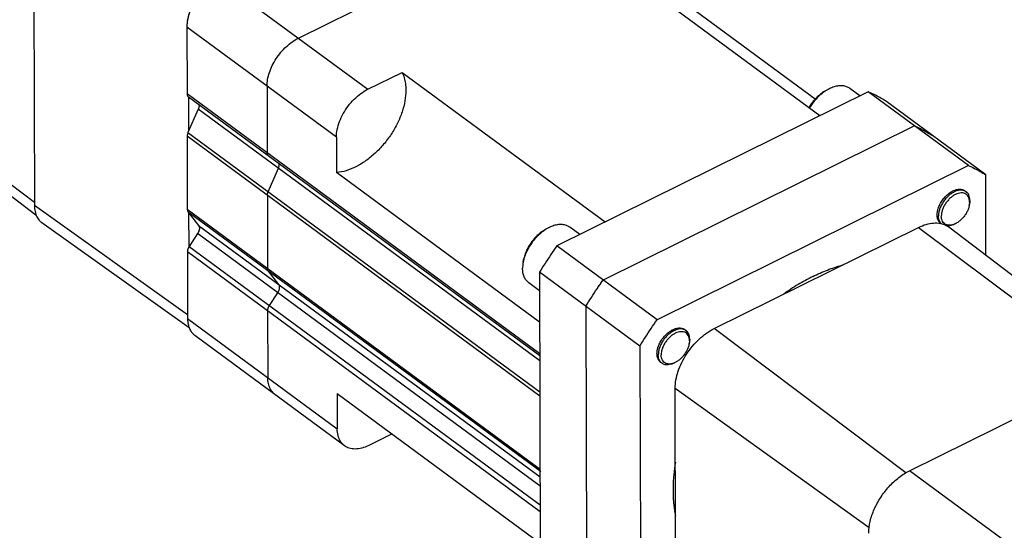
# Model space of a CAD drawing. Units: inches. Extents: x 0 to 17, y 0 to 23.
# Drawn here: x 0.9 to 2.5, y 16.2 to 17 of the extents above; entities that cross this region are included whole.
import ezdxf

# ---------------------------------------------------------------- set-up
doc = ezdxf.new("R2010")
doc.units = ezdxf.units.IN
doc.header["$LTSCALE"] = 0.935
doc.header["$MEASUREMENT"] = 0
doc.layers.get('0').update_dxf_attribs({"linetype": 'CONTINUOUS'})

msp = doc.modelspace()

# ---------------------------------------------------------------- linework, layer by layer
at = {"linetype": 'Continuous'}
for p, q in [((0.89378, 17.25706), (0.89522, 16.71884)), ((1.34303, 17.00276), (1.82308, 17.24052)), ((2.2273, 16.87125), (1.88279, 17.12505)), ((1.20697, 17.10299), (1.46075, 16.91603)), ((1.99446, 17.06554), (2.2197, 16.8996)), ((1.15378, 17.02165), (1.15408, 16.90866)), ((1.40756, 16.83468), (1.15378, 17.02165)), ((1.46075, 16.91603), (1.51877, 16.94476)), ((1.51877, 16.94476), (1.86328, 16.69096)), ((1.28983, 16.92141), (1.29014, 16.80842)), ((1.15408, 16.90866), (1.75237, 16.46789)), ((1.75238, 16.46391), (1.15657, 16.90285)), ((1.15705, 16.84568), (1.1569, 16.90261)), ((2.30936, 16.91189), (1.78122, 16.65031)), ((2.24238, 16.91631), (2.23819, 16.91411)), ((2.29544, 16.90499), (2.27855, 16.91744)), ((2.47944, 16.78659), (2.30936, 16.91189)), ((2.50882, 16.77093), (2.33874, 16.89623)), ((1.17312, 16.88247), (1.15569, 16.84256)), ((1.75241, 16.4557), (1.17312, 16.88247)), ((2.38786, 16.85406), (1.85972, 16.59248)), ((1.15427, 16.83635), (1.1546, 16.71262)), ((1.75257, 16.39558), (1.15427, 16.83635)), ((1.15569, 16.84256), (1.75255, 16.40284)), ((1.40756, 16.83468), (1.40772, 16.77494)), ((0.75353, 16.8311), (0.8952, 16.72485)), ((0.76541, 16.80307), (0.89793, 16.70315)), ((2.47944, 16.78659), (1.95129, 16.52502)), ((1.29175, 16.74232), (1.30918, 16.78223)), ((1.75223, 16.52113), (1.40772, 16.77494)), ((2.50918, 16.63439), (2.50882, 16.77093)), ((1.29033, 16.73612), (1.29066, 16.61238)), ((2.45228, 16.74314), (2.45306, 16.74354)), ((1.15508, 16.5336), (0.89522, 16.71884)), ((2.48099, 16.71936), (2.48142, 16.72169)), ((1.1546, 16.71262), (1.7529, 16.27184)), ((1.15605, 16.70783), (1.17365, 16.68527)), ((1.75291, 16.26812), (1.15605, 16.70783)), ((1.15758, 16.64909), (1.15743, 16.70606)), ((1.1579, 16.51143), (0.90803, 16.68955)), ((1.17365, 16.68527), (1.75293, 16.2585)), ((2.45826, 16.6885), (2.45616, 16.6874)), ((1.17199, 16.67117), (1.1579, 16.64963)), ((1.75297, 16.24314), (1.17199, 16.67117)), ((1.76715, 16.68094), (1.76295, 16.67874)), ((1.82021, 16.66962), (1.80332, 16.68207)), ((2.04827, 16.51012), (2.39497, 16.68184)), ((2.39497, 16.68184), (2.7198, 16.43755)), ((2.75346, 16.44851), (2.44635, 16.68221)), ((1.1548, 16.64031), (1.1551, 16.52732)), ((1.75309, 16.19954), (1.1548, 16.64031)), ((1.1579, 16.64963), (1.75306, 16.21116)), ((1.95129, 16.52502), (1.78122, 16.65031)), ((1.7242, 16.62265), (1.72506, 16.62731)), ((1.30971, 16.58503), (1.29211, 16.6076)), ((1.752, 16.60564), (1.75346, 16.06179)), ((1.92208, 16.48034), (1.752, 16.60564)), ((1.75209, 16.57433), (1.73385, 16.58777)), ((1.29396, 16.54939), (1.30805, 16.57093)), ((1.29086, 16.54007), (1.29116, 16.42708)), ((1.8305, 16.54781), (1.83196, 16.00396)), ((1.1551, 16.52732), (1.40888, 16.34035)), ((1.97705, 16.50777), (1.97783, 16.50817)), ((2.37344, 16.26557), (2.04827, 16.51012)), ((1.42136, 16.3113), (1.16757, 16.49827)), ((2.00576, 16.48399), (2.00619, 16.48632)), ((1.92208, 16.48034), (1.92353, 15.93649)), ((1.98302, 16.45313), (1.98093, 16.45203)), ((2.37969, 16.2691), (2.72639, 16.44082)), ((1.40872, 16.4001), (1.40888, 16.34035)), ((1.40872, 16.4001), (1.75323, 16.14629)), ((1.98312, 16.05202), (1.98216, 16.40904)), ((1.98216, 16.40904), (2.3111, 16.17266)), ((1.50192, 16.33144), (1.46237, 16.31185)), ((2.60645, 16.10204), (2.37969, 16.2691))]:
    msp.add_line(p, q, dxfattribs=at)
for points, knots in [([(1.20697, 17.10299), (1.20279, 17.10093), (1.19459, 17.09583), (1.18342, 17.08618), (1.17344, 17.07472), (1.16509, 17.06198), (1.15877, 17.04855), (1.15477, 17.03505), (1.15376, 17.02599), (1.15378, 17.02165)], [0, 0, 0, 0, 0.01397888, 0.02881168, 0.04411006, 0.05943912, 0.07436213, 0.08848373, 0.10150061, 0.10150061, 0.10150061, 0.10150061]), ([(1.20124, 17.09984), (1.19964, 17.09887), (1.19449, 17.09549), (1.18624, 17.08878), (1.1771, 17.07918), (1.16909, 17.06842), (1.16251, 17.05689), (1.15759, 17.04503), (1.15503, 17.0352), (1.15424, 17.02945), (1.15407, 17.02771)], [0, 0, 0, 0, 0.005605838, 0.018466126, 0.031789092, 0.045277051, 0.05861848, 0.071513877, 0.083702609, 0.088938867, 0.088938867, 0.088938867, 0.088938867]), ([(1.28983, 16.92141), (1.28982, 16.92518), (1.29058, 16.93301), (1.29365, 16.94479), (1.29857, 16.95665), (1.30516, 16.96818), (1.31316, 16.97894), (1.3223, 16.98855), (1.33224, 16.99663), (1.3394, 17.00096), (1.34303, 17.00276)], [0, 0, 0, 0, 0.01128982, 0.02347891, 0.03637455, 0.04971607, 0.06320396, 0.07652669, 0.08938662, 0.10152567, 0.10152567, 0.10152567, 0.10152567]), ([(1.51877, 16.94476), (1.52022, 16.94186), (1.52265, 16.93558), (1.52479, 16.92539), (1.52524, 16.91824), (1.52525, 16.91456)], [0, 0, 0, 0, 0.009731886, 0.020087682, 0.031134889, 0.031134889, 0.031134889, 0.031134889]), ([(2.27855, 16.91744), (2.27852, 16.91746), (2.27679, 16.91873), (2.27286, 16.92081), (2.26622, 16.92224), (2.25895, 16.92206), (2.25128, 16.92032), (2.24577, 16.91805), (2.24281, 16.91654), (2.24238, 16.91631)], [0, 0, 0, 0, 0.000104772, 0.006454733, 0.013103646, 0.020276276, 0.028097061, 0.036593535, 0.038064159, 0.038064159, 0.038064159, 0.038064159]), ([(1.15417, 16.90726), (1.15423, 16.90683), (1.15449, 16.90564), (1.15525, 16.90405), (1.15618, 16.90315), (1.15657, 16.90286)], [0, 0, 0, 0, 0.0012931565, 0.0036708574, 0.0051296894, 0.0051296894, 0.0051296894, 0.0051296894]), ([(1.40756, 16.83468), (1.40755, 16.83902), (1.40856, 16.84808), (1.41255, 16.86158), (1.41888, 16.87501), (1.42722, 16.88775), (1.43721, 16.89922), (1.44837, 16.90886), (1.45658, 16.91396), (1.46075, 16.91603)], [0, 0, 0, 0, 0.01301689, 0.02713849, 0.0420615, 0.05739056, 0.07268893, 0.08752174, 0.10150061, 0.10150061, 0.10150061, 0.10150061]), ([(1.52525, 16.91456), (1.52527, 16.90853), (1.52406, 16.89598), (1.51915, 16.87716), (1.51129, 16.8582), (1.50078, 16.8398), (1.48802, 16.82263), (1.47346, 16.8073), (1.45765, 16.79438), (1.44112, 16.78434), (1.42448, 16.77757), (1.41316, 16.77533), (1.40772, 16.77494)], [0, 0, 0, 0, 0.01808346, 0.03758014, 0.05818058, 0.0794706, 0.10097883, 0.12221736, 0.14271997, 0.16208257, 0.18001016, 0.19637576, 0.19637576, 0.19637576, 0.19637576]), ([(2.23818, 16.91411), (2.23733, 16.91366), (2.23392, 16.91175), (2.22817, 16.90776), (2.22133, 16.90162), (2.2151, 16.89453), (2.21109, 16.88877), (2.20912, 16.88547), (2.20878, 16.88488)], [0, 0, 0, 0, 0.002898882, 0.011703057, 0.020932147, 0.03040951, 0.039939425, 0.041953167, 0.041953167, 0.041953167, 0.041953167]), ([(2.23827, 16.91396), (2.23744, 16.91345), (2.23393, 16.91117), (2.22797, 16.90654), (2.22086, 16.89957), (2.21471, 16.89207), (2.21119, 16.88677), (2.20967, 16.88423)], [0, 0, 0, 0, 0.002928263, 0.012563941, 0.022563224, 0.032748998, 0.04161757, 0.04161757, 0.04161757, 0.04161757]), ([(2.33874, 16.89623), (2.33565, 16.89823), (2.32933, 16.90207), (2.31952, 16.90729), (2.31278, 16.91042), (2.30936, 16.91189)], [0, 0, 0, 0, 0.011055947, 0.022156957, 0.033324028, 0.033324028, 0.033324028, 0.033324028]), ([(2.38786, 16.85406), (2.39128, 16.85259), (2.39802, 16.84946), (2.40783, 16.84424), (2.41414, 16.8404), (2.41724, 16.8384)], [0, 0, 0, 0, 0.011167085, 0.022268068, 0.033324028, 0.033324028, 0.033324028, 0.033324028]), ([(2.39297, 16.85178), (2.39465, 16.851), (2.39966, 16.84859), (2.4062, 16.8451), (2.41098, 16.84229), (2.41256, 16.84134)], [0, 0, 0, 0, 0.005573657, 0.016674667, 0.022206625, 0.022206625, 0.022206625, 0.022206625]), ([(1.15569, 16.84256), (1.15538, 16.84186), (1.15487, 16.84048), (1.15439, 16.8384), (1.15427, 16.83702), (1.15427, 16.83635)], [0, 0, 0, 0, 0.0022636599, 0.0044053828, 0.0063993243, 0.0063993243, 0.0063993243, 0.0063993243]), ([(1.29263, 16.80262), (1.29224, 16.80291), (1.29131, 16.80382), (1.29034, 16.80582), (1.29014, 16.80753), (1.29014, 16.80842)], [0, 0, 0, 0, 0.0014588334, 0.0038365357, 0.0065252052, 0.0065252052, 0.0065252052, 0.0065252052]), ([(1.30918, 16.78223), (1.30948, 16.78292), (1.30999, 16.78431), (1.31048, 16.78639), (1.31059, 16.78777), (1.31059, 16.78843)], [0, 0, 0, 0, 0.0022636599, 0.0044053828, 0.0063993243, 0.0063993243, 0.0063993243, 0.0063993243]), ([(2.47944, 16.78659), (2.48286, 16.78512), (2.4896, 16.782), (2.4994, 16.77677), (2.50572, 16.77294), (2.50882, 16.77093)], [0, 0, 0, 0, 0.011167085, 0.022268068, 0.033324028, 0.033324028, 0.033324028, 0.033324028]), ([(1.29033, 16.73612), (1.29033, 16.73678), (1.29045, 16.73816), (1.29093, 16.74025), (1.29144, 16.74163), (1.29175, 16.74232)], [0, 0, 0, 0, 0.0019939415, 0.0041356643, 0.0063993243, 0.0063993243, 0.0063993243, 0.0063993243]), ([(2.42746, 16.71088), (2.42767, 16.71175), (2.42861, 16.71516), (2.43101, 16.721), (2.43524, 16.728), (2.44047, 16.73434), (2.4456, 16.73892), (2.44898, 16.74123), (2.45019, 16.74196)], [0, 0, 0, 0, 0.002680165, 0.010600976, 0.018847715, 0.027131147, 0.035157348, 0.03939451, 0.03939451, 0.03939451, 0.03939451]), ([(2.47575, 16.74221), (2.47523, 16.74259), (2.47348, 16.7437), (2.47, 16.74488), (2.46528, 16.74508), (2.46024, 16.7441), (2.45503, 16.74201), (2.44986, 16.73888), (2.44489, 16.73484), (2.44032, 16.73003), (2.43631, 16.72465), (2.43301, 16.71888), (2.43055, 16.71294), (2.42902, 16.70706), (2.42864, 16.70314), (2.42865, 16.70126)], [0, 0, 0, 0, 0.001921888, 0.006212103, 0.010836751, 0.015926948, 0.021520301, 0.02757798, 0.034005742, 0.040672384, 0.047425399, 0.054104994, 0.060557555, 0.066649584, 0.072283173, 0.072283173, 0.072283173, 0.072283173]), ([(2.4815, 16.72475), (2.4815, 16.72639), (2.48119, 16.72952), (2.47965, 16.73378), (2.47706, 16.73717), (2.47354, 16.73943), (2.46932, 16.74044), (2.46465, 16.7402), (2.45972, 16.73878), (2.45472, 16.73626), (2.44985, 16.73275), (2.4453, 16.72839), (2.44128, 16.72337), (2.43795, 16.7179), (2.43544, 16.71222), (2.43388, 16.70656), (2.43349, 16.70279), (2.43349, 16.70098)], [0, 0, 0, 0, 0.004908668, 0.009340027, 0.013439135, 0.01744941, 0.021644691, 0.026237557, 0.031332677, 0.036932368, 0.042961483, 0.049292191, 0.055764816, 0.062205865, 0.068444862, 0.074331437, 0.079754174, 0.079754174, 0.079754174, 0.079754174]), ([(2.45306, 16.74354), (2.4551, 16.74455), (2.45913, 16.7461), (2.46526, 16.74685), (2.4708, 16.74576), (2.47457, 16.74326), (2.47622, 16.74126), (2.47672, 16.74054)], [0, 0, 0, 0, 0.006807928, 0.012858652, 0.018281245, 0.023417253, 0.026035454, 0.026035454, 0.026035454, 0.026035454]), ([(2.48199, 16.72768), (2.48198, 16.72939), (2.48168, 16.73267), (2.48017, 16.73717), (2.47801, 16.74031), (2.47636, 16.74176), (2.47575, 16.74221)], [0, 0, 0, 0, 0.005131029, 0.009790084, 0.014100399, 0.016365054, 0.016365054, 0.016365054, 0.016365054]), ([(0.89522, 16.71884), (0.89523, 16.71541), (0.89583, 16.70885), (0.89885, 16.69985), (0.90325, 16.69347), (0.90669, 16.6905), (0.90803, 16.68955)], [0, 0, 0, 0, 0.01028055, 0.01959913, 0.028211508, 0.033141813, 0.033141813, 0.033141813, 0.033141813]), ([(2.48099, 16.71936), (2.48063, 16.71743), (2.47955, 16.71351), (2.47705, 16.70783), (2.47371, 16.70237), (2.46969, 16.69735), (2.46515, 16.69299), (2.46123, 16.69016), (2.45887, 16.68883), (2.45826, 16.68851)], [0, 0, 0, 0, 0.005892427, 0.012131424, 0.018572473, 0.025045099, 0.031375806, 0.037404921, 0.039485996, 0.039485996, 0.039485996, 0.039485996]), ([(2.48185, 16.72471), (2.48176, 16.72383), (2.48162, 16.72282), (2.48144, 16.72182), (2.48142, 16.72169)], [0, 0, 0, 0, 0.0026630358, 0.0030495901, 0.0030495901, 0.0030495901, 0.0030495901]), ([(1.1546, 16.71262), (1.1546, 16.71201), (1.1547, 16.71083), (1.15518, 16.70919), (1.15573, 16.70824), (1.15605, 16.70783)], [0, 0, 0, 0, 0.0018348505, 0.0035179346, 0.0050790359, 0.0050790359, 0.0050790359, 0.0050790359]), ([(2.43281, 16.68827), (2.43225, 16.68868), (2.43036, 16.69027), (2.42785, 16.69404), (2.42637, 16.69988), (2.42642, 16.70496), (2.42687, 16.708), (2.42703, 16.70886)], [0, 0, 0, 0, 0.00206744, 0.007380319, 0.013256153, 0.019876718, 0.022486434, 0.022486434, 0.022486434, 0.022486434]), ([(2.43322, 16.6882), (2.43321, 16.68821), (2.4322, 16.68925), (2.43046, 16.69177), (2.42896, 16.69628), (2.42865, 16.69955), (2.42865, 16.70126)], [0, 0, 0, 0, 0.000050607, 0.004360922, 0.009019977, 0.014151006, 0.014151006, 0.014151006, 0.014151006]), ([(2.45613, 16.68748), (2.45577, 16.68733), (2.45384, 16.68654), (2.45034, 16.68553), (2.44567, 16.68529), (2.44145, 16.6863), (2.43793, 16.68857), (2.43535, 16.69195), (2.43381, 16.69621), (2.4335, 16.69934), (2.43349, 16.70098)], [0, 0, 0, 0, 0.001158301, 0.006253421, 0.010846286, 0.015041567, 0.019051843, 0.023150951, 0.02758231, 0.032490977, 0.032490977, 0.032490977, 0.032490977]), ([(1.17365, 16.68527), (1.17397, 16.68486), (1.17451, 16.68391), (1.17499, 16.68227), (1.17509, 16.68109), (1.17509, 16.68048)], [0, 0, 0, 0, 0.0015615329, 0.0032451249, 0.0050805741, 0.0050805741, 0.0050805741, 0.0050805741]), ([(1.80332, 16.68207), (1.80329, 16.68209), (1.80155, 16.68336), (1.79763, 16.68544), (1.79099, 16.68687), (1.78372, 16.68669), (1.77605, 16.68495), (1.77054, 16.68268), (1.76758, 16.68117), (1.76715, 16.68094)], [0, 0, 0, 0, 0.000104772, 0.006454733, 0.013103646, 0.020276276, 0.028097061, 0.036593535, 0.038064159, 0.038064159, 0.038064159, 0.038064159]), ([(2.39497, 16.68184), (2.39913, 16.6839), (2.4074, 16.68723), (2.41994, 16.68965), (2.42924, 16.68925), (2.43407, 16.68809), (2.43516, 16.68777)], [0, 0, 0, 0, 0.013927044, 0.026578851, 0.038061492, 0.041474439, 0.041474439, 0.041474439, 0.041474439]), ([(2.43516, 16.68777), (2.43749, 16.6871), (2.44036, 16.68596), (2.44301, 16.68445), (2.44355, 16.68412)], [0, 0, 0, 0, 0.0072603635, 0.0091608074, 0.0091608074, 0.0091608074, 0.0091608074]), ([(2.45616, 16.6874), (2.45591, 16.68727), (2.45399, 16.68629), (2.4504, 16.68484), (2.44632, 16.68405), (2.44406, 16.68399), (2.4435, 16.684)], [0, 0, 0, 0, 0.000865073, 0.006458426, 0.011548623, 0.01323137, 0.01323137, 0.01323137, 0.01323137]), ([(1.17509, 16.68048), (1.17509, 16.67947), (1.17481, 16.67733), (1.17374, 16.67418), (1.17263, 16.67216), (1.17199, 16.67117)], [0, 0, 0, 0, 0.0030434716, 0.006392333, 0.0099348023, 0.0099348023, 0.0099348023, 0.0099348023]), ([(1.76295, 16.67874), (1.7621, 16.67829), (1.75869, 16.67638), (1.75294, 16.67239), (1.7461, 16.66625), (1.73987, 16.65916), (1.73445, 16.65138), (1.73003, 16.64315), (1.72688, 16.6351), (1.72551, 16.62975), (1.72506, 16.6273)], [0, 0, 0, 0, 0.002898882, 0.011703057, 0.020932147, 0.03040951, 0.039939425, 0.049322268, 0.058369449, 0.065827936, 0.065827936, 0.065827936, 0.065827936]), ([(1.76304, 16.67859), (1.76221, 16.67808), (1.7587, 16.6758), (1.75274, 16.67117), (1.74563, 16.6642), (1.7392, 16.65636), (1.73364, 16.64788), (1.72913, 16.63901), (1.72655, 16.63204), (1.72545, 16.62811), (1.72523, 16.62726)], [0, 0, 0, 0, 0.002928263, 0.012563941, 0.022563224, 0.032748998, 0.042931593, 0.052921548, 0.062542392, 0.065165743, 0.065165743, 0.065165743, 0.065165743]), ([(1.1579, 16.64963), (1.15725, 16.64864), (1.15615, 16.64661), (1.15507, 16.64346), (1.15479, 16.64133), (1.1548, 16.64031)], [0, 0, 0, 0, 0.0035430891, 0.006892478, 0.0099363382, 0.0099363382, 0.0099363382, 0.0099363382]), ([(1.78122, 16.65031), (1.77781, 16.64545), (1.77109, 16.63565), (1.76135, 16.62075), (1.75508, 16.61069), (1.752, 16.60564)], [0, 0, 0, 0, 0.017829157, 0.035630379, 0.053390146, 0.053390146, 0.053390146, 0.053390146]), ([(1.7242, 16.62265), (1.7241, 16.62207), (1.72353, 16.61871), (1.72323, 16.61529), (1.72324, 16.61247)], [0, 0, 0, 0, 0.001763185, 0.010237687, 0.010237687, 0.010237687, 0.010237687]), ([(2.21552, 16.59856), (2.22364, 16.60258), (2.23983, 16.60976), (2.25696, 16.6155), (2.26562, 16.61787), (2.26594, 16.61796)], [0, 0, 0, 0, 0.027170086, 0.053082893, 0.054091094, 0.054091094, 0.054091094, 0.054091094]), ([(1.29211, 16.6076), (1.29179, 16.60801), (1.29124, 16.60895), (1.29076, 16.61059), (1.29066, 16.61177), (1.29066, 16.61238)], [0, 0, 0, 0, 0.0015611012, 0.0032441854, 0.0050790359, 0.0050790359, 0.0050790359, 0.0050790359]), ([(1.73385, 16.58777), (1.73217, 16.58901), (1.72906, 16.59206), (1.7257, 16.59791), (1.72367, 16.60487), (1.72325, 16.60987), (1.72324, 16.61247)], [0, 0, 0, 0, 0.006241107, 0.012875983, 0.020028672, 0.027827023, 0.027827023, 0.027827023, 0.027827023]), ([(1.31115, 16.58025), (1.31115, 16.58114), (1.31095, 16.58284), (1.31019, 16.5844), (1.30971, 16.58503)], [0, 0, 0, 0, 0.0026846256, 0.0050662428, 0.0050662428, 0.0050662428, 0.0050662428]), ([(1.8305, 16.54781), (1.83358, 16.55286), (1.83985, 16.56292), (1.84959, 16.57782), (1.8563, 16.58762), (1.85972, 16.59248)], [0, 0, 0, 0, 0.017759788, 0.035560968, 0.053390146, 0.053390146, 0.053390146, 0.053390146]), ([(1.83515, 16.55536), (1.83672, 16.55788), (1.84147, 16.5654), (1.84796, 16.57533), (1.85295, 16.5827), (1.85463, 16.58515)], [0, 0, 0, 0, 0.008884654, 0.026685876, 0.035596554, 0.035596554, 0.035596554, 0.035596554]), ([(2.21552, 16.59856), (2.20705, 16.59436), (2.19016, 16.58505), (2.17374, 16.5742), (2.16544, 16.56825), (2.16511, 16.56801)], [0, 0, 0, 0, 0.028353117, 0.057775215, 0.05899293, 0.05899293, 0.05899293, 0.05899293]), ([(1.30805, 16.57093), (1.30854, 16.57168), (1.30941, 16.57321), (1.31039, 16.57558), (1.311, 16.57793), (1.31115, 16.57949), (1.31115, 16.58025)], [0, 0, 0, 0, 0.002689125, 0.0052608404, 0.0076903982, 0.0099428036, 0.0099428036, 0.0099428036, 0.0099428036]), ([(1.29086, 16.54007), (1.29085, 16.54109), (1.29113, 16.54322), (1.29221, 16.54637), (1.29331, 16.5484), (1.29396, 16.54939)], [0, 0, 0, 0, 0.0030438602, 0.0063932492, 0.0099363383, 0.0099363383, 0.0099363383, 0.0099363383]), ([(1.15563, 16.51998), (1.15577, 16.51902), (1.15599, 16.5178), (1.15627, 16.5166), (1.15633, 16.51635)], [0, 0, 0, 0, 0.0029374037, 0.0037044718, 0.0037044718, 0.0037044718, 0.0037044718]), ([(1.92208, 16.48034), (1.92515, 16.4854), (1.93143, 16.49546), (1.94117, 16.51035), (1.94788, 16.52015), (1.95129, 16.52502)], [0, 0, 0, 0, 0.017759788, 0.035560968, 0.053390146, 0.053390146, 0.053390146, 0.053390146]), ([(1.15633, 16.51635), (1.15638, 16.51613), (1.15653, 16.51549), (1.15671, 16.51484), (1.15683, 16.51441)], [0, 0, 0, 0, 0.0006567465, 0.0019982983, 0.0019982983, 0.0019982983, 0.0019982983]), ([(1.15858, 16.50964), (1.15878, 16.50919), (1.15921, 16.5083), (1.15967, 16.50744), (1.15991, 16.50702)], [0, 0, 0, 0, 0.0014934232, 0.0029460696, 0.0029460696, 0.0029460696, 0.0029460696]), ([(1.15991, 16.50701), (1.16009, 16.50669), (1.16042, 16.50614), (1.16076, 16.5056), (1.16091, 16.50537)], [0, 0, 0, 0, 0.0011037389, 0.0019206909, 0.0019206909, 0.0019206909, 0.0019206909]), ([(1.16372, 16.50174), (1.16387, 16.50157), (1.16448, 16.50092), (1.16513, 16.5003), (1.16563, 16.49985)], [0, 0, 0, 0, 0.0006714116, 0.0026914984, 0.0026914984, 0.0026914984, 0.0026914984]), ([(1.95223, 16.47551), (1.95244, 16.47638), (1.95338, 16.47979), (1.95578, 16.48563), (1.96, 16.49263), (1.96524, 16.49897), (1.97037, 16.50355), (1.97375, 16.50586), (1.97496, 16.50659)], [0, 0, 0, 0, 0.002680165, 0.010600976, 0.018847715, 0.027131147, 0.035157348, 0.03939451, 0.03939451, 0.03939451, 0.03939451]), ([(2.00052, 16.50684), (2, 16.50722), (1.99824, 16.50833), (1.99477, 16.50951), (1.99005, 16.50971), (1.985, 16.50873), (1.9798, 16.50664), (1.97462, 16.50351), (1.96966, 16.49947), (1.96508, 16.49466), (1.96107, 16.48928), (1.95778, 16.48351), (1.95532, 16.47757), (1.95379, 16.47169), (1.95341, 16.46777), (1.95341, 16.46589)], [0, 0, 0, 0, 0.001921888, 0.006212102, 0.010836751, 0.015926948, 0.021520301, 0.02757798, 0.034005742, 0.040672384, 0.047425399, 0.054104994, 0.060557555, 0.066649584, 0.072283173, 0.072283173, 0.072283173, 0.072283173]), ([(2.00627, 16.48938), (2.00626, 16.49102), (2.00596, 16.49415), (2.00441, 16.49841), (2.00183, 16.5018), (1.99831, 16.50406), (1.99409, 16.50507), (1.98942, 16.50483), (1.98449, 16.50341), (1.97949, 16.50089), (1.97461, 16.49738), (1.97007, 16.49302), (1.96605, 16.488), (1.96271, 16.48253), (1.96021, 16.47685), (1.95865, 16.47119), (1.95826, 16.46742), (1.95826, 16.46561)], [0, 0, 0, 0, 0.004908668, 0.009340027, 0.013439135, 0.01744941, 0.021644692, 0.026237557, 0.031332677, 0.036932368, 0.042961483, 0.049292191, 0.055764816, 0.062205865, 0.068444862, 0.074331437, 0.079754173, 0.079754173, 0.079754173, 0.079754173]), ([(1.97783, 16.50817), (1.97986, 16.50918), (1.9839, 16.51073), (1.99003, 16.51148), (1.99557, 16.51039), (1.99934, 16.50789), (2.00099, 16.50589), (2.00148, 16.50517)], [0, 0, 0, 0, 0.006807928, 0.012858652, 0.018281245, 0.023417253, 0.026035454, 0.026035454, 0.026035454, 0.026035454]), ([(1.98216, 16.40904), (1.98215, 16.41371), (1.98309, 16.42345), (1.9869, 16.43808), (1.99302, 16.45283), (2.0012, 16.46715), (2.01116, 16.48053), (2.02251, 16.49246), (2.03486, 16.50251), (2.04376, 16.50789), (2.04827, 16.51012)], [0, 0, 0, 0, 0.01402963, 0.02917676, 0.04520191, 0.06178115, 0.07854228, 0.09509817, 0.11107894, 0.12616389, 0.12616389, 0.12616389, 0.12616389]), ([(2.00675, 16.49231), (2.00675, 16.49402), (2.00645, 16.4973), (2.00494, 16.5018), (2.00278, 16.50494), (2.00112, 16.50639), (2.00052, 16.50684)], [0, 0, 0, 0, 0.005131029, 0.009790084, 0.014100399, 0.016365054, 0.016365054, 0.016365054, 0.016365054]), ([(2.00576, 16.48399), (2.0054, 16.48206), (2.00432, 16.47814), (2.00182, 16.47246), (1.99848, 16.46699), (1.99446, 16.46198), (1.98992, 16.45762), (1.986, 16.45479), (1.98364, 16.45346), (1.98303, 16.45313)], [0, 0, 0, 0, 0.005892427, 0.012131424, 0.018572474, 0.025045099, 0.031375806, 0.037404921, 0.039485996, 0.039485996, 0.039485996, 0.039485996]), ([(2.00661, 16.48934), (2.00653, 16.48846), (2.00639, 16.48745), (2.00621, 16.48645), (2.00619, 16.48632)], [0, 0, 0, 0, 0.0026630358, 0.0030495901, 0.0030495901, 0.0030495901, 0.0030495901]), ([(1.96027, 16.45139), (1.95869, 16.45205), (1.9557, 16.45403), (1.95262, 16.45867), (1.95113, 16.46451), (1.95119, 16.46959), (1.95164, 16.47263), (1.9518, 16.47349)], [0, 0, 0, 0, 0.005136008, 0.010448886, 0.016324721, 0.022945286, 0.025555001, 0.025555001, 0.025555001, 0.025555001]), ([(1.95965, 16.45137), (1.95904, 16.45182), (1.95739, 16.45327), (1.95523, 16.4564), (1.95372, 16.46091), (1.95342, 16.46418), (1.95341, 16.46589)], [0, 0, 0, 0, 0.002264655, 0.00657497, 0.011234026, 0.016365054, 0.016365054, 0.016365054, 0.016365054]), ([(1.98089, 16.45211), (1.98054, 16.45196), (1.97861, 16.45117), (1.97511, 16.45016), (1.97044, 16.44992), (1.96622, 16.45093), (1.9627, 16.4532), (1.96012, 16.45658), (1.95857, 16.46084), (1.95827, 16.46397), (1.95826, 16.46561)], [0, 0, 0, 0, 0.001158301, 0.006253421, 0.010846286, 0.015041567, 0.019051843, 0.023150951, 0.02758231, 0.032490977, 0.032490977, 0.032490977, 0.032490977]), ([(1.98093, 16.45203), (1.98067, 16.4519), (1.97876, 16.45092), (1.97516, 16.44947), (1.97012, 16.4485), (1.9654, 16.4487), (1.96192, 16.44988), (1.96017, 16.45099), (1.95965, 16.45137)], [0, 0, 0, 0, 0.000865073, 0.006458426, 0.011548623, 0.016173272, 0.020463487, 0.022385374, 0.022385374, 0.022385374, 0.022385374]), ([(1.30364, 16.39803), (1.30242, 16.39893), (1.29911, 16.40183), (1.29479, 16.40809), (1.29178, 16.4171), (1.29117, 16.42366), (1.29116, 16.42708)], [0, 0, 0, 0, 0.004519633, 0.013132189, 0.022450843, 0.032731316, 0.032731316, 0.032731316, 0.032731316]), ([(1.42135, 16.31131), (1.42111, 16.31149), (1.41831, 16.31362), (1.41362, 16.31904), (1.40967, 16.32903), (1.40889, 16.33646), (1.40888, 16.34035)], [0, 0, 0, 0, 0.000914356, 0.010556221, 0.02099311, 0.032687504, 0.032687504, 0.032687504, 0.032687504]), ([(1.46237, 16.31185), (1.45856, 16.30996), (1.45101, 16.30701), (1.43956, 16.30531), (1.42941, 16.3067), (1.42368, 16.3096), (1.42135, 16.31131)], [0, 0, 0, 0, 0.012756508, 0.02413724, 0.034350452, 0.043008705, 0.043008705, 0.043008705, 0.043008705]), ([(1.98243, 16.28354), (1.98125, 16.27646), (1.97916, 16.26065), (1.97797, 16.23638), (1.97918, 16.21305), (1.98141, 16.19864), (1.98266, 16.19253)], [0, 0, 0, 0, 0.021535002, 0.047802237, 0.072787873, 0.091479634, 0.091479634, 0.091479634, 0.091479634]), ([(1.75434, 16.26706), (1.75402, 16.26747), (1.75347, 16.26842), (1.753, 16.27006), (1.7529, 16.27123), (1.7529, 16.27184)], [0, 0, 0, 0, 0.0015611013, 0.0032441854, 0.0050790361, 0.0050790361, 0.0050790361, 0.0050790361]), ([(2.31053, 16.16335), (2.31052, 16.16997), (2.31233, 16.18386), (2.31933, 16.20433), (2.33025, 16.22433), (2.34441, 16.2426), (2.3609, 16.25796), (2.37333, 16.26595), (2.37969, 16.2691)], [0, 0, 0, 0, 0.01984296, 0.04160394, 0.06458455, 0.08790207, 0.11062524, 0.13190094, 0.13190094, 0.13190094, 0.13190094])]:
    msp.add_open_spline(points, degree=3, knots=knots, dxfattribs=at)
for points in [[(1.15407, 17.02771), (1.15387, 17.0257), (1.15377, 17.02367), (1.15378, 17.02165)], [(1.15408, 16.90866), (1.15408, 16.9084), (1.15409, 16.90814), (1.15411, 16.90788)], [(1.15408, 16.90866), (1.15408, 16.9084), (1.15409, 16.90814), (1.15411, 16.90788)], [(1.15411, 16.90788), (1.15412, 16.90767), (1.15414, 16.90747), (1.15417, 16.90726)], [(1.15411, 16.90788), (1.15412, 16.90767), (1.15414, 16.90747), (1.15417, 16.90726)], [(1.15417, 16.90726), (1.15421, 16.90703), (1.15425, 16.90679), (1.1543, 16.90656)], [(1.1543, 16.90656), (1.15434, 16.90637), (1.15439, 16.90618), (1.15445, 16.906)], [(1.15445, 16.906), (1.15452, 16.90577), (1.1546, 16.90554), (1.15469, 16.90532)], [(2.24238, 16.91631), (2.24098, 16.91558), (2.23961, 16.91479), (2.23827, 16.91396)], [(1.1739, 16.8846), (1.17383, 16.88436), (1.17375, 16.88412), (1.17367, 16.88388)], [(1.1739, 16.8846), (1.17383, 16.88436), (1.17375, 16.88412), (1.17367, 16.88388)], [(1.174, 16.88494), (1.17397, 16.88482), (1.17393, 16.88471), (1.1739, 16.8846)], [(1.174, 16.88494), (1.17397, 16.88482), (1.17393, 16.88471), (1.1739, 16.8846)], [(1.17418, 16.88565), (1.17412, 16.88541), (1.17406, 16.88517), (1.174, 16.88494)], [(1.17418, 16.88565), (1.17412, 16.88541), (1.17406, 16.88517), (1.174, 16.88494)], [(1.17426, 16.88602), (1.17423, 16.8859), (1.1742, 16.88577), (1.17418, 16.88565)], [(1.17426, 16.88602), (1.17423, 16.8859), (1.1742, 16.88577), (1.17418, 16.88565)], [(1.17438, 16.88668), (1.17434, 16.88646), (1.1743, 16.88624), (1.17426, 16.88602)], [(1.17438, 16.88668), (1.17434, 16.88646), (1.1743, 16.88624), (1.17426, 16.88602)], [(1.17445, 16.88721), (1.17443, 16.88704), (1.1744, 16.88686), (1.17438, 16.88668)], [(1.17445, 16.88721), (1.17443, 16.88704), (1.1744, 16.88686), (1.17438, 16.88668)], [(1.17449, 16.88769), (1.17448, 16.88753), (1.17447, 16.88737), (1.17445, 16.88721)], [(1.17449, 16.88769), (1.17448, 16.88753), (1.17447, 16.88737), (1.17445, 16.88721)], [(1.17448, 16.88967), (1.17452, 16.88934), (1.17453, 16.88901), (1.17453, 16.88867)], [(1.17448, 16.88967), (1.17452, 16.88934), (1.17453, 16.88901), (1.17453, 16.88867)], [(1.17451, 16.88796), (1.17451, 16.88787), (1.1745, 16.88778), (1.17449, 16.88769)], [(1.17451, 16.88796), (1.17451, 16.88787), (1.1745, 16.88778), (1.17449, 16.88769)], [(1.17453, 16.88867), (1.17453, 16.88843), (1.17453, 16.8882), (1.17451, 16.88796)], [(1.17453, 16.88867), (1.17453, 16.88843), (1.17453, 16.8882), (1.17451, 16.88796)], [(1.17355, 16.88354), (1.17341, 16.88318), (1.17327, 16.88282), (1.17312, 16.88247)], [(1.17367, 16.88388), (1.17363, 16.88377), (1.17359, 16.88365), (1.17355, 16.88354)], [(1.17367, 16.88388), (1.17363, 16.88377), (1.17359, 16.88365), (1.17355, 16.88354)], [(2.38786, 16.85406), (2.38957, 16.85332), (2.39128, 16.85256), (2.39297, 16.85178)], [(2.41256, 16.84134), (2.41413, 16.84038), (2.41569, 16.8394), (2.41724, 16.8384)], [(1.31059, 16.78843), (1.31059, 16.78877), (1.31058, 16.7891), (1.31054, 16.78943)], [(2.45019, 16.74196), (2.45087, 16.74237), (2.45157, 16.74277), (2.45228, 16.74314)], [(2.48133, 16.7217), (2.48125, 16.72092), (2.48113, 16.72014), (2.48099, 16.71936)], [(2.48137, 16.72209), (2.48136, 16.72196), (2.48135, 16.72183), (2.48133, 16.7217)], [(2.4815, 16.72475), (2.4815, 16.72387), (2.48146, 16.72298), (2.48137, 16.72209)], [(2.48187, 16.72493), (2.48186, 16.72485), (2.48185, 16.72478), (2.48185, 16.72471)], [(2.48199, 16.72768), (2.48199, 16.72676), (2.48195, 16.72584), (2.48187, 16.72493)], [(2.42703, 16.70886), (2.42716, 16.70954), (2.4273, 16.71021), (2.42746, 16.71088)], [(1.17365, 16.68527), (1.1738, 16.68506), (1.17395, 16.68485), (1.17408, 16.68463)], [(1.17408, 16.68463), (1.17421, 16.6844), (1.17433, 16.68416), (1.17444, 16.68392)], [(2.44355, 16.68412), (2.44451, 16.68353), (2.44545, 16.68289), (2.44634, 16.68221)], [(2.45826, 16.68851), (2.45756, 16.68814), (2.45685, 16.6878), (2.45613, 16.68748)], [(1.17291, 16.67272), (1.17262, 16.67219), (1.17231, 16.67167), (1.17199, 16.67117)], [(1.17367, 16.67428), (1.17344, 16.67375), (1.17319, 16.67323), (1.17291, 16.67272)], [(1.17429, 16.67588), (1.17411, 16.67534), (1.1739, 16.6748), (1.17367, 16.67428)], [(1.17473, 16.67746), (1.17461, 16.67692), (1.17446, 16.6764), (1.17429, 16.67588)], [(1.17444, 16.68392), (1.17455, 16.68367), (1.17464, 16.68341), (1.17472, 16.68315)], [(1.17472, 16.68315), (1.1748, 16.68287), (1.17487, 16.68259), (1.17492, 16.68231)], [(1.175, 16.67899), (1.17494, 16.67848), (1.17485, 16.67796), (1.17473, 16.67746)], [(1.17492, 16.68231), (1.17498, 16.68202), (1.17502, 16.68172), (1.17505, 16.68142)], [(1.17509, 16.68048), (1.17509, 16.67998), (1.17506, 16.67948), (1.175, 16.67899)], [(1.17505, 16.68142), (1.17507, 16.68111), (1.17509, 16.6808), (1.17509, 16.68048)], [(1.76715, 16.68094), (1.76575, 16.68021), (1.76438, 16.67942), (1.76304, 16.67859)], [(1.72523, 16.62726), (1.72483, 16.62574), (1.72449, 16.6242), (1.7242, 16.62265)], [(1.85463, 16.58515), (1.85631, 16.58761), (1.85801, 16.59005), (1.85972, 16.59248)], [(1.8305, 16.54781), (1.83204, 16.55033), (1.83359, 16.55285), (1.83515, 16.55536)], [(1.1551, 16.52732), (1.1551, 16.52541), (1.15521, 16.52349), (1.15542, 16.52159)], [(1.15542, 16.52159), (1.15548, 16.52105), (1.15555, 16.52052), (1.15563, 16.51998)], [(1.15542, 16.52159), (1.15548, 16.52105), (1.15555, 16.52052), (1.15563, 16.51998)], [(1.15563, 16.51998), (1.15581, 16.51876), (1.15604, 16.51755), (1.15633, 16.51635)], [(1.15633, 16.51635), (1.15648, 16.5157), (1.15665, 16.51505), (1.15683, 16.51441)], [(1.15683, 16.51441), (1.15712, 16.51341), (1.15745, 16.51242), (1.15783, 16.51144)], [(1.15683, 16.51441), (1.15712, 16.51341), (1.15746, 16.51242), (1.15783, 16.51144)], [(1.15783, 16.51144), (1.15806, 16.51084), (1.15831, 16.51024), (1.15858, 16.50964)], [(1.15783, 16.51144), (1.15806, 16.51084), (1.15831, 16.51024), (1.15858, 16.50964)], [(1.15858, 16.50964), (1.15898, 16.50875), (1.15942, 16.50787), (1.15991, 16.50701)], [(1.15991, 16.50702), (1.16023, 16.50646), (1.16056, 16.50591), (1.16091, 16.50538)], [(1.16091, 16.50538), (1.16143, 16.50457), (1.162, 16.50379), (1.1626, 16.50305)], [(1.16091, 16.50537), (1.16143, 16.50457), (1.162, 16.50379), (1.1626, 16.50305)], [(1.1626, 16.50305), (1.16296, 16.5026), (1.16333, 16.50216), (1.16372, 16.50174)], [(1.1626, 16.50305), (1.16296, 16.5026), (1.16333, 16.50217), (1.16372, 16.50174)], [(1.16372, 16.50174), (1.16433, 16.50108), (1.16496, 16.50045), (1.16563, 16.49985)], [(1.97496, 16.50659), (1.97564, 16.507), (1.97634, 16.5074), (1.97705, 16.50777)], [(1.16563, 16.49985), (1.16625, 16.49929), (1.1669, 16.49877), (1.16758, 16.49827)], [(1.16563, 16.49985), (1.16602, 16.4995), (1.16643, 16.49916), (1.16684, 16.49883)], [(1.16684, 16.49883), (1.16708, 16.49864), (1.16732, 16.49845), (1.16757, 16.49827)], [(2.0061, 16.48633), (2.00602, 16.48555), (2.0059, 16.48477), (2.00576, 16.48399)], [(2.00614, 16.48672), (2.00613, 16.48659), (2.00612, 16.48646), (2.0061, 16.48633)], [(2.00627, 16.48938), (2.00627, 16.4885), (2.00623, 16.48761), (2.00614, 16.48672)], [(2.00663, 16.48956), (2.00663, 16.48948), (2.00662, 16.48941), (2.00661, 16.48934)], [(2.00675, 16.49231), (2.00676, 16.49139), (2.00671, 16.49047), (2.00663, 16.48956)], [(1.9518, 16.47349), (1.95192, 16.47417), (1.95207, 16.47484), (1.95223, 16.47551)], [(1.98303, 16.45313), (1.98233, 16.45277), (1.98162, 16.45243), (1.98089, 16.45211)]]:
    msp.add_open_spline(points, degree=3, dxfattribs=at)

doc.saveas('drawing.dxf')
